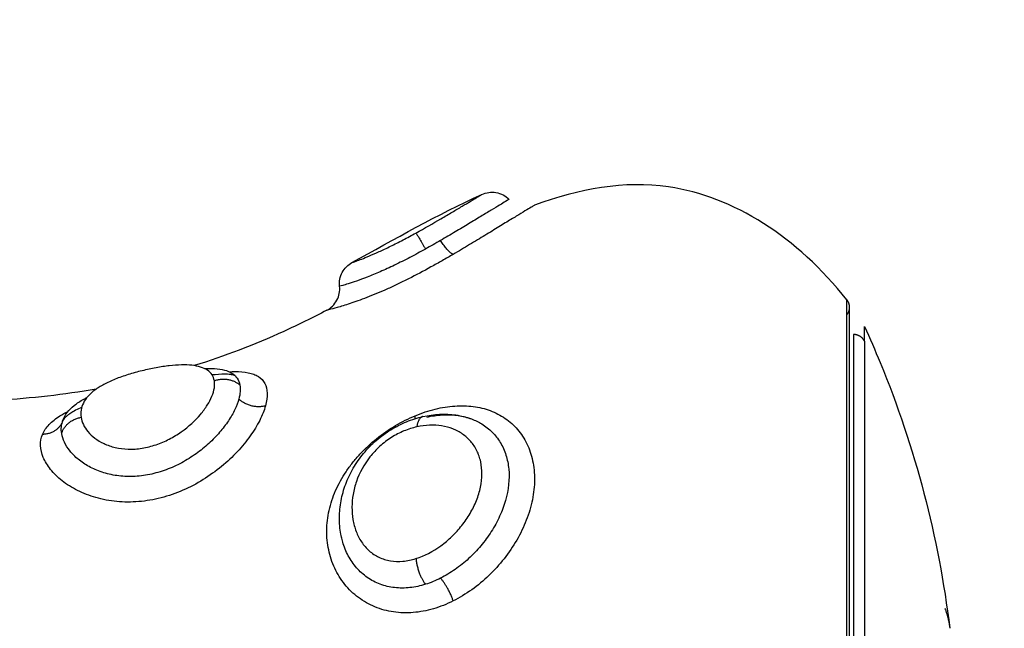
# Model space of a CAD drawing. Units: millimetres. Extents: x 4645.3 to 4664.2, y 6261.7 to 6278.2.
# Drawn here: x 4649.5 to 4649.5, y 6266.5 to 6266.5 of the extents above; entities that cross this region are included whole.
import ezdxf

# ---------------------------------------------------------------- set-up
doc = ezdxf.new("R2010")
doc.units = ezdxf.units.MM
doc.layers.add('DIASTASEIS', color=253, linetype='Continuous', lineweight=5)
doc.layers.add('Make2D$Visible$Curves', color=7, linetype='Continuous')
doc.layers.add('Make2D$Visible$Tangents', color=8, linetype='Continuous')
doc.styles.get("Standard").update_dxf_attribs({"font": 'ARIALN.TTF'})
doc.dimstyles.new('STANDARD_ACAD', dxfattribs={"dimtxt": 0.18, "dimasz": 0.15, "dimexe": 0.18, "dimexo": 0.0625, "dimgap": 0.09, "dimtad": 0, "dimtih": 1, "dimtoh": 1, "dimzin": 0, "dimdsep": 46, "dimtxsty": 'Standard', "dimblk": 'OBLIQUE', "dimcen": 0.09, "dimadec": 0, "dimazin": 0, "dimtfac": 1, "dimtofl": 0, "dimtmove": 0, "dimatfit": 3, "dimfxl": 1, "dimtolj": 1, "dimtzin": 0, "dimarcsym": 0})

# ---------------------------------------------------------------- blocks, each defined once
blk = doc.blocks.new('_Oblique')
at = {"color": 0, "linetype": 'ByBlock', "lineweight": -2, "transparency": 16777216}
blk.add_line((-0.5, -0.5), (0.5, 0.5), dxfattribs=at)
blk = doc.blocks.new('*D4')
at = {"layer": 'Defpoints', "color": 0}
for p in [(4649.343335, 6270.479773), (4645.642409, 6262.658915), (4649.88302, 6262.658915)]:
    blk.add_point(p, dxfattribs=at)
at = {"layer": 'DIASTASEIS', "color": 0, "lineweight": -2}
for p, q in [((4649.280835, 6270.479773), (4645.462409, 6270.479773)), ((4645.642409, 6270.479773), (4645.642409, 6266.751247)), ((4645.642409, 6262.658915), (4645.642409, 6266.387441)), ((4649.82052, 6262.658915), (4645.462409, 6262.658915))]:
    blk.add_line(p, q, dxfattribs=at)
at = {"layer": 'DIASTASEIS', "color": 0, "linetype": 'ByBlock', "lineweight": -2, "xscale": 0.15, "yscale": 0.15, "zscale": 0.15}
for p, rotation in [((4645.642409, 6270.479773), 90), ((4645.642409, 6262.658915), 270)]:
    blk.add_blockref('_Oblique', p, dxfattribs=dict(at, rotation=rotation))
at = {"layer": 'DIASTASEIS', "color": 0, "insert": (4645.642409, 6266.569344), "char_height": 0.18, "attachment_point": 5}
blk.add_mtext('\\A1;\\A1;7.80', dxfattribs=at)
blk = doc.blocks.new('*D5')
at = {"layer": 'Defpoints', "color": 0}
for p in [(4647.688032, 6269.501864), (4647.688032, 6267.16826), (4653.097035, 6264.75326)]:
    blk.add_point(p, dxfattribs=at)
at = {"layer": 'DIASTASEIS', "color": 0, "lineweight": -2}
for p, q in [((4647.688032, 6267.23076), (4647.688032, 6269.681864)), ((4653.097035, 6264.81576), (4653.097035, 6269.681864)), ((4647.688032, 6269.501864), (4650.111054, 6269.501864)), ((4653.097035, 6269.501864), (4650.674014, 6269.501864))]:
    blk.add_line(p, q, dxfattribs=at)
at = {"layer": 'DIASTASEIS', "color": 0, "linetype": 'ByBlock', "lineweight": -2, "xscale": 0.15, "yscale": 0.15, "zscale": 0.15, "rotation": 180}
blk.add_blockref('_Oblique', (4647.688032, 6269.501864), dxfattribs=at)
at = {"layer": 'DIASTASEIS', "color": 0, "linetype": 'ByBlock', "lineweight": -2, "xscale": 0.15, "yscale": 0.15, "zscale": 0.15}
blk.add_blockref('_Oblique', (4653.097035, 6269.501864), dxfattribs=at)
at = {"layer": 'DIASTASEIS', "color": 0, "insert": (4650.392534, 6269.501864), "char_height": 0.18, "attachment_point": 5}
blk.add_mtext('\\A1;\\A1;5.40', dxfattribs=at)
blk = doc.blocks.new('KATOPSH_S133')
at = {"layer": 'Make2D$Visible$Curves', "color": 0, "lineweight": -3}
for points, weights, knots in [([(4654.749524, 6305.217924), (4654.749524, 6305.222051), (4654.749524, 6305.237673), (4654.749524, 6305.253295), (4654.749524, 6305.253295)], [1, 0.752359797022, 1, 0.752359797022, 1], [0, 0, 0, 25.170576, 25.170576, 50.341152, 50.341152, 50.341152]), ([(4654.749696, 6305.235295), (4654.749696, 6305.227632), (4654.749696, 6305.222214), (4654.749696, 6305.216795), (4654.749696, 6305.216795)], [1, 0.853553390593, 0.853553390593, 0.853553390593, 1], [0, 0, 0, 15.325902, 15.325902, 30.651804, 30.651804, 30.651804])]:
    blk.add_rational_spline(points, weights, degree=2, knots=knots, dxfattribs=at)
for points, knots in [([(4654.749069, 6305.217587), (4654.748842, 6305.218082), (4654.748625, 6305.218582), (4654.748417, 6305.219086), (4654.746956, 6305.222627), (4654.745983, 6305.226342), (4654.74552, 6305.230128)], [48.827636, 48.827636, 48.827636, 48.827636, 50.470452, 50.470452, 50.470452, 61.997614, 61.997614, 61.997614, 61.997614]), ([(4654.770812, 6305.226338), (4654.77082, 6305.2263), (4654.770828, 6305.226261), (4654.770835, 6305.226222), (4654.770877, 6305.225995), (4654.770897, 6305.225761), (4654.770895, 6305.225527), (4654.770894, 6305.225295), (4654.770871, 6305.225063), (4654.770827, 6305.224831), (4654.770784, 6305.224599), (4654.770719, 6305.224366), (4654.770635, 6305.224141), (4654.770551, 6305.223914), (4654.770446, 6305.223693), (4654.770323, 6305.223479), (4654.770198, 6305.223264), (4654.770055, 6305.223059), (4654.769895, 6305.222865), (4654.769814, 6305.222768), (4654.769728, 6305.222673), (4654.769639, 6305.222582), (4654.769551, 6305.222492), (4654.769459, 6305.222406), (4654.769363, 6305.222323), (4654.769172, 6305.222158), (4654.76897, 6305.22201), (4654.768758, 6305.22188), (4654.768651, 6305.221815), (4654.768542, 6305.221754), (4654.768432, 6305.221698), (4654.768324, 6305.221643), (4654.768214, 6305.221593), (4654.768103, 6305.221548), (4654.76788, 6305.221457), (4654.767654, 6305.221385), (4654.767426, 6305.221333)], [0.113596, 0.113596, 0.113596, 0.113596, 0.244809, 0.244809, 0.244809, 1.009836, 1.009836, 1.009836, 1.764883, 1.764883, 1.764883, 2.522307, 2.522307, 2.522307, 3.280011, 3.280011, 3.280011, 4.039867, 4.039867, 4.039867, 4.421952, 4.421952, 4.421952, 4.801529, 4.801529, 4.801529, 5.556782, 5.556782, 5.556782, 5.935422, 5.935422, 5.935422, 6.30793, 6.30793, 6.30793, 7.055604, 7.055604, 7.055604, 7.055604]), ([(4654.782445, 6305.222038), (4654.782461, 6305.221943), (4654.782464, 6305.221847), (4654.78245, 6305.221685), (4654.782437, 6305.221618), (4654.782417, 6305.221552)], [-1.1301541, -1.1301541, -1.1301541, -1.1301541, -0.565077, -0.565077, -0.1471702, -0.1471702, -0.1471702, -0.1471702]), ([(4654.767426, 6305.221333), (4654.766962, 6305.221228), (4654.766505, 6305.221205), (4654.76606, 6305.221269), (4654.765835, 6305.221301), (4654.765617, 6305.221356), (4654.765407, 6305.221433)], [0, 0, 0, 0, 1.520636, 1.520636, 1.520636, 2.291869, 2.291869, 2.291869, 2.291869]), ([(4654.776097, 6305.219844), (4654.776113, 6305.219751), (4654.776146, 6305.219669), (4654.776242, 6305.219523), (4654.776307, 6305.219459), (4654.776466, 6305.219352), (4654.776559, 6305.21931), (4654.776774, 6305.219244), (4654.776896, 6305.21922), (4654.777164, 6305.219192), (4654.777309, 6305.219187), (4654.777623, 6305.219194), (4654.777793, 6305.219206), (4654.778145, 6305.219246), (4654.77833, 6305.219273), (4654.778714, 6305.219343), (4654.778907, 6305.219384), (4654.779297, 6305.219479), (4654.779495, 6305.219533), (4654.779868, 6305.21965), (4654.780049, 6305.219713), (4654.780389, 6305.21985), (4654.780544, 6305.219922), (4654.780827, 6305.220073), (4654.780955, 6305.220154), (4654.781178, 6305.22032), (4654.781273, 6305.220405), (4654.781431, 6305.220584), (4654.781495, 6305.220677), (4654.78159, 6305.220867), (4654.781622, 6305.220964), (4654.781653, 6305.221162), (4654.781654, 6305.221263), (4654.781638, 6305.221365)], [0, 0, 0, 0, 0.603798, 0.603798, 1.207596, 1.207596, 1.811394, 1.811394, 2.415192, 2.415192, 3.01899, 3.01899, 3.622788, 3.622788, 4.226586, 4.226586, 4.830384, 4.830384, 5.434182, 5.434182, 6.03798, 6.03798, 6.641779, 6.641779, 7.245577, 7.245577, 7.849375, 7.849375, 8.453173, 8.453173, 9.056971, 9.056971, 9.660769, 9.660769, 9.660769, 9.660769]), ([(4654.782394, 6305.221483), (4654.782353, 6305.221372), (4654.782294, 6305.221266), (4654.782136, 6305.221062), (4654.782037, 6305.220964), (4654.781805, 6305.22078), (4654.781672, 6305.220693), (4654.781479, 6305.220587), (4654.781436, 6305.220564), (4654.781392, 6305.220542)], [0, 0, 0, 0, 0.712288, 0.712288, 1.424575, 1.424575, 2.136863, 2.136863, 2.331492, 2.331492, 2.331492, 2.331492]), ([(4654.781613, 6305.220952), (4654.781636, 6305.220962), (4654.781659, 6305.220972), (4654.781681, 6305.220982), (4654.781858, 6305.221063), (4654.782003, 6305.221145), (4654.782112, 6305.22122), (4654.782123, 6305.221228), (4654.782133, 6305.221235), (4654.782143, 6305.221242), (4654.782184, 6305.221271), (4654.782218, 6305.221299), (4654.782248, 6305.221325), (4654.782284, 6305.221357), (4654.782314, 6305.221388), (4654.782336, 6305.221414), (4654.782382, 6305.221468), (4654.782399, 6305.221501), (4654.782411, 6305.221535)], [9.167267, 9.167267, 9.167267, 9.167267, 9.27598, 9.27598, 9.27598, 10.145091, 10.145091, 10.145091, 10.229388, 10.229388, 10.229388, 10.57003, 10.57003, 10.57003, 10.996318, 10.996318, 10.996318, 11.845709, 11.845709, 11.845709, 11.845709]), ([(4654.775253, 6305.21962), (4654.775214, 6305.219657), (4654.775179, 6305.219697), (4654.775095, 6305.219823), (4654.775057, 6305.219919), (4654.775037, 6305.220026)], [10.298607, 10.298607, 10.298607, 10.298607, 10.684313, 10.684313, 11.3966, 11.3966, 11.3966, 11.3966]), ([(4654.775251, 6305.219622), (4654.775249, 6305.219624), (4654.775247, 6305.219625), (4654.775246, 6305.219627), (4654.775239, 6305.219632), (4654.775235, 6305.219635), (4654.775235, 6305.219635)], [0.0391822, 0.0391822, 0.0391822, 0.0391822, 0.120647, 0.120647, 0.120647, 0.4317626, 0.4317626, 0.4317626, 0.4317626]), ([(4654.775235, 6305.219635), (4654.775235, 6305.219635), (4654.775248, 6305.219627), (4654.77528, 6305.219618), (4654.775311, 6305.219608), (4654.775359, 6305.219597), (4654.775424, 6305.219589), (4654.775462, 6305.219585), (4654.775507, 6305.219581), (4654.775556, 6305.219578), (4654.775692, 6305.219572), (4654.775865, 6305.219577), (4654.776062, 6305.219595), (4654.776102, 6305.219598), (4654.776144, 6305.219603), (4654.776186, 6305.219607)], [0.431763, 0.431763, 0.431763, 0.431763, 0.999655, 0.999655, 0.999655, 1.540421, 1.540421, 1.540421, 1.865554, 1.865554, 1.865554, 2.755752, 2.755752, 2.755752, 2.93821, 2.93821, 2.93821, 2.93821]), ([(4654.776511, 6305.219336), (4654.77636, 6305.219329), (4654.776218, 6305.21933), (4654.775934, 6305.219348), (4654.7758, 6305.219369), (4654.77556, 6305.219433), (4654.775454, 6305.219477), (4654.775324, 6305.21956), (4654.775287, 6305.219589), (4654.775253, 6305.21962)], [7.917589, 7.917589, 7.917589, 7.917589, 8.54745, 8.54745, 9.259738, 9.259738, 9.972025, 9.972025, 10.298607, 10.298607, 10.298607, 10.298607]), ([(4654.771423, 6305.216918), (4654.772017, 6305.217227), (4654.773847, 6305.218135), (4654.775686, 6305.218832), (4654.77693, 6305.219219)], [-14.341459, -14.341459, -14.341459, -14.341459, -12.444326, -8.51031, -8.51031, -8.51031, -8.51031]), ([(4654.771423, 6305.216918), (4654.771244, 6305.216825), (4654.771098, 6305.216681), (4654.771003, 6305.216503), (4654.770907, 6305.216326), (4654.770868, 6305.216123), (4654.77089, 6305.215923)], [0.000655, 0.000655, 0.000655, 0.000655, 0.609046, 0.609046, 0.609046, 1.218092, 1.218092, 1.218092, 1.218092]), ([(4654.749803, 6305.216487), (4654.751851, 6305.213878), (4654.75638, 6305.211015), (4654.760923, 6305.211878), (4654.762786, 6305.212556)], [-15.281552, -15.281552, -15.281552, -15.281552, -6.250327, 0, 0, 0, 0]), ([(4654.77089, 6305.215923), (4654.770911, 6305.215723), (4654.770872, 6305.215522), (4654.770777, 6305.215344), (4654.770686, 6305.215173), (4654.770546, 6305.215032), (4654.770376, 6305.214939)], [0.015316, 0.015316, 0.015316, 0.015316, 0.623407, 0.623407, 0.623407, 1.210102, 1.210102, 1.210102, 1.210102]), ([(4654.762786, 6305.212556), (4654.762786, 6305.212556), (4654.762807, 6305.212569), (4654.762893, 6305.21262), (4654.762958, 6305.212659), (4654.763125, 6305.21276), (4654.763228, 6305.212822), (4654.76347, 6305.212968), (4654.76361, 6305.213054), (4654.763917, 6305.213241), (4654.764085, 6305.213343), (4654.764448, 6305.213566), (4654.764643, 6305.213685), (4654.765049, 6305.213932), (4654.765261, 6305.21406), (4654.765703, 6305.214325), (4654.765934, 6305.214462), (4654.766167, 6305.214598)], [-6.627489, -6.627489, -6.627489, -6.627489, -5.799053, -5.799053, -4.970617, -4.970617, -4.142181, -4.142181, -3.313745, -3.313745, -2.485308, -2.485308, -1.656872, -1.656872, -0.828436, -0.828436, 0, 0, 0, 0]), ([(4654.763843, 6305.212316), (4654.763843, 6305.212316), (4654.763893, 6305.212345), (4654.764054, 6305.212442), (4654.764135, 6305.212491), (4654.764334, 6305.21261), (4654.764452, 6305.212681), (4654.764714, 6305.212839), (4654.764858, 6305.212927), (4654.765173, 6305.213118), (4654.765345, 6305.213222), (4654.765702, 6305.213437), (4654.765889, 6305.213549), (4654.76628, 6305.213781), (4654.766485, 6305.213901), (4654.766693, 6305.214021)], [-5.553161, -5.553161, -5.553161, -5.553161, -4.417907, -4.417907, -3.681589, -3.681589, -2.945271, -2.945271, -2.208954, -2.208954, -1.472636, -1.472636, -0.736318, -0.736318, 0, 0, 0, 0]), ([(4654.764971, 6305.212105), (4654.764789, 6305.212022), (4654.764587, 6305.211996), (4654.764389, 6305.21203), (4654.764182, 6305.212065), (4654.763991, 6305.212166), (4654.763843, 6305.212316)], [0.000386, 0.000386, 0.000386, 0.000386, 0.604687, 0.604687, 0.604687, 1.242272, 1.242272, 1.242272, 1.242272])]:
    blk.add_open_spline(points, degree=3, knots=knots, dxfattribs=at)
for points, weights in [([(4654.745728, 6305.22929), (4654.745576, 6305.229687), (4654.745525, 6305.230086)], [1, 0.999405902745, 1]), ([(4654.782445, 6305.222038), (4654.782283, 6305.221482), (4654.781638, 6305.221365)], [1, 0.836303324452, 1]), ([(4654.776097, 6305.219844), (4654.775485, 6305.219623), (4654.775037, 6305.220026)], [1, 0.83739964147, 1]), ([(4654.749069, 6305.218205), (4654.749203, 6305.217924), (4654.749524, 6305.217924)], [1, 0.84162541153, 1]), ([(4654.749069, 6305.218205), (4654.749069, 6305.217587), (4654.749069, 6305.217587)], [1, 0.991237656831, 1]), ([(4654.749696, 6305.216795), (4654.749696, 6305.216968), (4654.749803, 6305.217104)], [1, 0.874770436505, 0.856627296087]), ([(4654.749803, 6305.216487), (4654.749696, 6305.216623), (4654.749696, 6305.216795)], [0.856627296087, 0.874770436505, 1]), ([(4654.766167, 6305.214598), (4654.766348, 6305.214553), (4654.766693, 6305.214021)], [1, 0.839014243218, 1])]:
    blk.add_rational_spline(points, weights, degree=2, dxfattribs=at)
for points in [[(4654.782417, 6305.221552), (4654.78241, 6305.221529), (4654.782403, 6305.221505), (4654.782394, 6305.221483)], [(4654.78101, 6305.220196), (4654.782355, 6305.220428), (4654.783704, 6305.220578), (4654.785058, 6305.220661)], [(4654.770376, 6305.214939), (4654.76861, 6305.213971), (4654.766814, 6305.212941), (4654.764971, 6305.212105)]]:
    blk.add_open_spline(points, degree=3, dxfattribs=at)
at = {"layer": 'Make2D$Visible$Tangents', "color": 0, "lineweight": -3}
for points, weights in [([(4654.749069, 6305.218205), (4654.749069, 6305.222842), (4654.749069, 6305.239933)], [1, 0.707106781187, 1]), ([(4654.749803, 6305.235295), (4654.749803, 6305.216487), (4654.749803, 6305.216487)], [1, 0.707106781187, 1]), ([(4654.766168, 6305.228993), (4654.766348, 6305.228432), (4654.766693, 6305.228047)], [1, 0.839014934185, 1]), ([(4654.767717, 6305.227234), (4654.767654, 6305.227871), (4654.76732, 6305.228302)], [1, 0.818298652288, 1]), ([(4654.782418, 6305.221551), (4654.782622, 6305.222063), (4654.783241, 6305.222075)], [0.994053946252, 0.84300610325, 1]), ([(4654.767426, 6305.221333), (4654.767628, 6305.221379), (4654.767677, 6305.221762)], [1, 0.904817034615, 1]), ([(4654.767745, 6305.221419), (4654.76774, 6305.221364), (4654.767744, 6305.221298)], [0.97456709649, 0.982948032616, 1]), ([(4654.782394, 6305.221483), (4654.782402, 6305.221509), (4654.782411, 6305.221535)], [1, 0.999506910306, 1]), ([(4654.773974, 6305.220891), (4654.774605, 6305.221054), (4654.775081, 6305.220608)], [1, 0.821090340842, 1]), ([(4654.767718, 6305.21371), (4654.767654, 6305.213778), (4654.76732, 6305.214377)], [1, 0.818298509871, 1])]:
    blk.add_rational_spline(points, weights, degree=2, dxfattribs=at)
for points, knots in [([(4654.766168, 6305.228993), (4654.766436, 6305.229127), (4654.766713, 6305.229237), (4654.767271, 6305.2294), (4654.767548, 6305.229452), (4654.768103, 6305.229498), (4654.768382, 6305.22949), (4654.768916, 6305.229412), (4654.769173, 6305.229343), (4654.769665, 6305.22914), (4654.769896, 6305.229008), (4654.770316, 6305.228694), (4654.770508, 6305.228508), (4654.770838, 6305.228098), (4654.770978, 6305.227874), (4654.771204, 6305.227391), (4654.771289, 6305.227134), (4654.771399, 6305.226609), (4654.771426, 6305.226338), (4654.771419, 6305.225783), (4654.771386, 6305.225507), (4654.771294, 6305.225094), (4654.771257, 6305.224957), (4654.771166, 6305.224682), (4654.771113, 6305.224544), (4654.770935, 6305.224138), (4654.770791, 6305.223877), (4654.770537, 6305.223499), (4654.770447, 6305.223375), (4654.770253, 6305.223131), (4654.77015, 6305.22301), (4654.769828, 6305.222665), (4654.769596, 6305.222451), (4654.769101, 6305.222054), (4654.768836, 6305.221871), (4654.7683, 6305.221553), (4654.768025, 6305.221415), (4654.767744, 6305.221298)], [0, 0, 0, 0, 0.953922, 0.953922, 1.907845, 1.907845, 2.861767, 2.861767, 3.81569, 3.81569, 4.769612, 4.769612, 5.723534, 5.723534, 6.677457, 6.677457, 7.631379, 7.631379, 8.585301, 8.585301, 9.539224, 9.539224, 10.016185, 10.016185, 10.493146, 10.493146, 11.447069, 11.447069, 11.92403, 11.92403, 12.400991, 12.400991, 13.354913, 13.354913, 14.308836, 14.308836, 15.262758, 15.262758, 15.262758, 15.262758]), ([(4654.767744, 6305.221298), (4654.767467, 6305.221183), (4654.767189, 6305.221092), (4654.766638, 6305.220957), (4654.766364, 6305.220914), (4654.765836, 6305.220877), (4654.765581, 6305.220884), (4654.765086, 6305.220948), (4654.764848, 6305.221006), (4654.764404, 6305.22117), (4654.764197, 6305.221276), (4654.763813, 6305.221541), (4654.76364, 6305.221697), (4654.763338, 6305.222049), (4654.763208, 6305.222248), (4654.762996, 6305.222686), (4654.762917, 6305.222921), (4654.762811, 6305.223418), (4654.762784, 6305.223685), (4654.762788, 6305.224229), (4654.762818, 6305.224506), (4654.762932, 6305.225072), (4654.763018, 6305.225359), (4654.763235, 6305.225919), (4654.763369, 6305.226196), (4654.763682, 6305.226736), (4654.763857, 6305.226994), (4654.764244, 6305.227485), (4654.764457, 6305.227721), (4654.764907, 6305.228151), (4654.765144, 6305.228347), (4654.765641, 6305.228702), (4654.765902, 6305.22886), (4654.766168, 6305.228993)], [0, 0, 0, 0, 0.942252, 0.942252, 1.884504, 1.884504, 2.826756, 2.826756, 3.769008, 3.769008, 4.71126, 4.71126, 5.653511, 5.653511, 6.595763, 6.595763, 7.538015, 7.538015, 8.480267, 8.480267, 9.422519, 9.422519, 10.364771, 10.364771, 11.307023, 11.307023, 12.249275, 12.249275, 13.191527, 13.191527, 14.133779, 14.133779, 15.076031, 15.076031, 15.076031, 15.076031]), ([(4654.766693, 6305.228047), (4654.766795, 6305.228099), (4654.766898, 6305.228146), (4654.767107, 6305.228231), (4654.767214, 6305.228269), (4654.76732, 6305.228302)], [-0.7272255, -0.7272255, -0.7272255, -0.7272255, -0.3636128, -0.3636128, 0, 0, 0, 0]), ([(4654.76732, 6305.228302), (4654.767535, 6305.228369), (4654.76775, 6305.228415), (4654.768179, 6305.228462), (4654.768395, 6305.228463), (4654.76881, 6305.228416), (4654.76901, 6305.228369), (4654.769391, 6305.228227), (4654.769574, 6305.228131), (4654.769902, 6305.227901), (4654.770052, 6305.227766), (4654.770319, 6305.22746), (4654.770432, 6305.227293), (4654.770623, 6305.226935), (4654.770701, 6305.226743), (4654.770779, 6305.226477), (4654.770796, 6305.226408), (4654.770812, 6305.226338)], [-11.799023, -11.799023, -11.799023, -11.799023, -11.061584, -11.061584, -10.324146, -10.324146, -9.586707, -9.586707, -8.849268, -8.849268, -8.111829, -8.111829, -7.37439, -7.37439, -6.636951, -6.636951, -6.382986, -6.382986, -6.382986, -6.382986]), ([(4654.765406, 6305.221434), (4654.765254, 6305.22149), (4654.76511, 6305.221559), (4654.764819, 6305.221738), (4654.764674, 6305.221852), (4654.764419, 6305.222108), (4654.764306, 6305.222251), (4654.764113, 6305.222571), (4654.764033, 6305.222746), (4654.763915, 6305.223116), (4654.763876, 6305.223311), (4654.763818, 6305.223931), (4654.763864, 6305.224372), (4654.764054, 6305.225039), (4654.764135, 6305.225258), (4654.764334, 6305.225691), (4654.764452, 6305.225906), (4654.764714, 6305.226316), (4654.764858, 6305.226513), (4654.765174, 6305.226888), (4654.765345, 6305.227067), (4654.765702, 6305.227395), (4654.765889, 6305.227546), (4654.76628, 6305.22782), (4654.766485, 6305.227943), (4654.766693, 6305.228047)], [-9.479739, -9.479739, -9.479739, -9.479739, -8.836125, -8.836125, -8.099781, -8.099781, -7.363438, -7.363438, -6.627094, -6.627094, -5.89075, -5.89075, -4.418063, -4.418063, -3.681719, -3.681719, -2.945375, -2.945375, -2.209031, -2.209031, -1.472688, -1.472688, -0.736344, -0.736344, 0, 0, 0, 0]), ([(4654.767717, 6305.227234), (4654.767356, 6305.227122), (4654.76701, 6305.22694), (4654.76652, 6305.226585), (4654.766366, 6305.226455), (4654.766074, 6305.226174), (4654.765935, 6305.226021), (4654.765681, 6305.225699), (4654.765566, 6305.225532), (4654.765363, 6305.225185), (4654.765273, 6305.225003), (4654.765127, 6305.224637), (4654.765071, 6305.224454), (4654.764994, 6305.224086), (4654.764973, 6305.223901), (4654.76497, 6305.223546), (4654.764987, 6305.223375), (4654.765058, 6305.223048), (4654.765112, 6305.222894), (4654.765252, 6305.222611), (4654.765339, 6305.222481), (4654.76554, 6305.222249), (4654.765653, 6305.222148), (4654.765903, 6305.221974), (4654.766041, 6305.221901), (4654.766331, 6305.221788), (4654.766484, 6305.221746), (4654.766809, 6305.221695), (4654.766977, 6305.221686), (4654.76732, 6305.221699), (4654.767496, 6305.221722), (4654.767677, 6305.221762)], [0, 0, 0, 0, 1.229911, 1.229911, 1.844866, 1.844866, 2.459822, 2.459822, 3.074777, 3.074777, 3.689733, 3.689733, 4.304688, 4.304688, 4.919643, 4.919643, 5.534599, 5.534599, 6.149554, 6.149554, 6.76451, 6.76451, 7.379465, 7.379465, 7.99442, 7.99442, 8.609376, 8.609376, 9.224331, 9.224331, 9.839287, 9.839287, 9.839287, 9.839287]), ([(4654.767677, 6305.221762), (4654.767856, 6305.221803), (4654.768036, 6305.22186), (4654.768389, 6305.222006), (4654.768565, 6305.222097), (4654.768904, 6305.222311), (4654.769064, 6305.222432), (4654.769364, 6305.222702), (4654.769505, 6305.222853), (4654.769876, 6305.223324), (4654.770064, 6305.223674), (4654.77025, 6305.224206), (4654.770297, 6305.224387), (4654.770359, 6305.224744), (4654.770375, 6305.224921), (4654.770377, 6305.225273), (4654.770363, 6305.225448), (4654.770305, 6305.225784), (4654.770262, 6305.225946), (4654.770143, 6305.226257), (4654.770067, 6305.226407), (4654.769886, 6305.226678), (4654.769781, 6305.226801), (4654.769538, 6305.227017), (4654.7694, 6305.22711), (4654.769105, 6305.22725), (4654.768945, 6305.227299), (4654.768606, 6305.227354), (4654.768433, 6305.227359), (4654.768078, 6305.227327), (4654.767897, 6305.22729), (4654.767717, 6305.227234)], [0, 0, 0, 0, 0.609785, 0.609785, 1.21957, 1.21957, 1.829355, 1.829355, 2.43914, 2.43914, 3.658711, 3.658711, 4.268496, 4.268496, 4.878281, 4.878281, 5.488066, 5.488066, 6.097851, 6.097851, 6.707636, 6.707636, 7.317421, 7.317421, 7.927207, 7.927207, 8.536992, 8.536992, 9.146777, 9.146777, 9.756562, 9.756562, 9.756562, 9.756562]), ([(4654.773974, 6305.220891), (4654.774027, 6305.221082), (4654.774107, 6305.221283), (4654.774265, 6305.221597), (4654.774325, 6305.221704), (4654.774457, 6305.22192), (4654.77453, 6305.222031), (4654.774764, 6305.22236), (4654.774941, 6305.222577), (4654.77534, 6305.223004), (4654.775563, 6305.223214), (4654.776037, 6305.223604), (4654.776291, 6305.223787), (4654.776833, 6305.224123), (4654.777115, 6305.224271), (4654.7777, 6305.224524), (4654.778006, 6305.22463), (4654.778619, 6305.224788), (4654.778928, 6305.224841), (4654.779552, 6305.224893), (4654.779859, 6305.224891), (4654.780305, 6305.224849), (4654.780451, 6305.224829), (4654.78074, 6305.224775), (4654.780883, 6305.224741), (4654.781295, 6305.224624), (4654.78155, 6305.224524), (4654.782021, 6305.224288), (4654.782239, 6305.224149), (4654.782614, 6305.223854), (4654.782773, 6305.223696), (4654.782971, 6305.22345), (4654.78303, 6305.223366), (4654.783132, 6305.223198), (4654.783174, 6305.223114), (4654.783278, 6305.222864), (4654.783317, 6305.2227), (4654.783328, 6305.222377), (4654.7833, 6305.22222), (4654.783241, 6305.222075)], [0, 0, 0, 0, 0.958104, 0.958104, 1.437156, 1.437156, 1.916208, 1.916208, 2.874312, 2.874312, 3.832417, 3.832417, 4.790521, 4.790521, 5.748625, 5.748625, 6.706729, 6.706729, 7.664833, 7.664833, 8.622937, 8.622937, 9.101989, 9.101989, 9.581041, 9.581041, 10.539145, 10.539145, 11.49725, 11.49725, 12.455354, 12.455354, 12.934406, 12.934406, 13.413458, 13.413458, 14.371562, 14.371562, 15.329666, 15.329666, 15.329666, 15.329666]), ([(4654.775081, 6305.220608), (4654.775118, 6305.220748), (4654.775174, 6305.220894), (4654.775319, 6305.221196), (4654.775408, 6305.221353), (4654.775622, 6305.221672), (4654.775743, 6305.22183), (4654.776014, 6305.222144), (4654.776165, 6305.2223), (4654.776494, 6305.222601), (4654.77667, 6305.222744), (4654.777045, 6305.223012), (4654.777246, 6305.223139), (4654.777662, 6305.223363), (4654.777878, 6305.223461), (4654.778326, 6305.223626), (4654.778556, 6305.223692), (4654.779015, 6305.223786), (4654.779249, 6305.223814), (4654.779707, 6305.22383), (4654.77993, 6305.223818), (4654.780361, 6305.223758), (4654.780572, 6305.223708), (4654.780961, 6305.22358), (4654.78114, 6305.223502), (4654.781472, 6305.223321), (4654.781624, 6305.223218), (4654.781887, 6305.223002), (4654.782, 6305.222887), (4654.782192, 6305.22265), (4654.78227, 6305.222526), (4654.782386, 6305.222281), (4654.782425, 6305.222159), (4654.782445, 6305.222038)], [-11.417857, -11.417857, -11.417857, -11.417857, -10.704241, -10.704241, -9.990625, -9.990625, -9.277008, -9.277008, -8.563392, -8.563392, -7.849776, -7.849776, -7.13616, -7.13616, -6.422544, -6.422544, -5.708928, -5.708928, -4.995312, -4.995312, -4.281696, -4.281696, -3.56808, -3.56808, -2.854464, -2.854464, -2.140848, -2.140848, -1.427232, -1.427232, -0.713616, -0.713616, 0, 0, 0, 0]), ([(4654.781638, 6305.221365), (4654.781606, 6305.221567), (4654.78151, 6305.221772), (4654.781273, 6305.222056), (4654.781177, 6305.222148), (4654.780953, 6305.222316), (4654.780827, 6305.222393), (4654.780543, 6305.222525), (4654.780384, 6305.222579), (4654.780048, 6305.222658), (4654.779867, 6305.222682), (4654.779488, 6305.222693), (4654.779296, 6305.22268), (4654.778908, 6305.222618), (4654.77871, 6305.222569), (4654.778333, 6305.222441), (4654.77815, 6305.222363), (4654.777797, 6305.222181), (4654.777628, 6305.222078), (4654.77716, 6305.22175), (4654.776888, 6305.221498), (4654.776565, 6305.221118), (4654.77647, 6305.220988), (4654.77631, 6305.220735), (4654.776246, 6305.220612), (4654.776099, 6305.220251), (4654.776064, 6305.22003), (4654.776097, 6305.219844)], [-9.667654, -9.667654, -9.667654, -9.667654, -8.459197, -8.459197, -7.854969, -7.854969, -7.250741, -7.250741, -6.646512, -6.646512, -6.042284, -6.042284, -5.438055, -5.438055, -4.833827, -4.833827, -4.229599, -4.229599, -3.62537, -3.62537, -2.416914, -2.416914, -1.812685, -1.812685, -1.208457, -1.208457, 0, 0, 0, 0]), ([(4654.783241, 6305.222075), (4654.783182, 6305.221929), (4654.783091, 6305.221793), (4654.782908, 6305.221599), (4654.782839, 6305.221537), (4654.782687, 6305.221417), (4654.782605, 6305.22136), (4654.782413, 6305.221242), (4654.782301, 6305.221181), (4654.782181, 6305.221122)], [0, 0, 0, 0, 0.95859, 0.95859, 1.437886, 1.437886, 1.917181, 1.917181, 2.46606, 2.46606, 2.46606, 2.46606]), ([(4654.767268, 6305.221358), (4654.767053, 6305.221308), (4654.766839, 6305.221278), (4654.766426, 6305.221253), (4654.766226, 6305.221259), (4654.765837, 6305.221307), (4654.765649, 6305.22135), (4654.765451, 6305.221417), (4654.76543, 6305.221425), (4654.765409, 6305.221433)], [-11.7815, -11.7815, -11.7815, -11.7815, -11.045156, -11.045156, -10.308813, -10.308813, -9.572469, -9.572469, -9.483225, -9.483225, -9.483225, -9.483225]), ([(4654.775473, 6305.219475), (4654.775394, 6305.21947), (4654.775318, 6305.219467), (4654.775035, 6305.219465), (4654.77485, 6305.219479), (4654.774606, 6305.219528), (4654.77453, 6305.219549), (4654.77439, 6305.219602), (4654.774325, 6305.219634), (4654.774153, 6305.219744), (4654.774065, 6305.219838), (4654.773942, 6305.22007), (4654.773907, 6305.220208), (4654.773897, 6305.220524), (4654.773922, 6305.220699), (4654.773974, 6305.220891)], [10.201357, 10.201357, 10.201357, 10.201357, 10.544494, 10.544494, 11.503084, 11.503084, 11.98238, 11.98238, 12.461675, 12.461675, 13.420265, 13.420265, 14.378856, 14.378856, 15.337446, 15.337446, 15.337446, 15.337446]), ([(4654.775037, 6305.220026), (4654.775022, 6305.22011), (4654.775018, 6305.220201), (4654.775032, 6305.220396), (4654.775051, 6305.220499), (4654.775081, 6305.220608)], [0, 0, 0, 0, 0.560141, 0.560141, 1.120282, 1.120282, 1.120282, 1.120282]), ([(4654.766167, 6305.214598), (4654.766317, 6305.214685), (4654.76647, 6305.214773), (4654.766778, 6305.214948), (4654.766935, 6305.215036), (4654.767402, 6305.215292), (4654.767712, 6305.215457), (4654.768177, 6305.215691), (4654.768332, 6305.215767), (4654.768635, 6305.215911), (4654.768783, 6305.215979), (4654.769074, 6305.216109), (4654.769216, 6305.216171), (4654.769493, 6305.216286), (4654.769629, 6305.216341), (4654.770015, 6305.21649), (4654.770249, 6305.216573), (4654.770665, 6305.21671), (4654.770842, 6305.216763), (4654.771129, 6305.216844), (4654.77124, 6305.216872), (4654.771386, 6305.216909), (4654.771423, 6305.216918), (4654.771423, 6305.216918)], [0, 0, 0, 0, 0.533707, 0.533707, 1.067414, 1.067414, 2.134829, 2.134829, 2.668536, 2.668536, 3.202243, 3.202243, 3.73595, 3.73595, 4.269657, 4.269657, 5.337072, 5.337072, 6.404486, 6.404486, 7.4719, 7.4719, 8.539315, 8.539315, 8.539315, 8.539315]), ([(4654.76732, 6305.214377), (4654.767536, 6305.214496), (4654.767751, 6305.214612), (4654.768179, 6305.214835), (4654.768395, 6305.214944), (4654.76881, 6305.215144), (4654.76901, 6305.215235), (4654.769391, 6305.215401), (4654.769573, 6305.215476), (4654.769902, 6305.215604), (4654.770052, 6305.215658), (4654.770319, 6305.21575), (4654.770432, 6305.215787), (4654.770623, 6305.215847), (4654.770701, 6305.21587), (4654.770816, 6305.215903), (4654.770855, 6305.215914), (4654.770885, 6305.215922), (4654.77089, 6305.215923), (4654.77089, 6305.215923)], [-11.798395, -11.798395, -11.798395, -11.798395, -11.060995, -11.060995, -10.323596, -10.323596, -9.586196, -9.586196, -8.848796, -8.848796, -8.111397, -8.111397, -7.373997, -7.373997, -6.636597, -6.636597, -5.899198, -5.899198, -5.521275, -5.521275, -5.521275, -5.521275]), ([(4654.770376, 6305.214939), (4654.770376, 6305.214939), (4654.770361, 6305.214934), (4654.770301, 6305.214913), (4654.770257, 6305.214897), (4654.770137, 6305.214853), (4654.770061, 6305.214825), (4654.76988, 6305.214755), (4654.769774, 6305.214713), (4654.769531, 6305.214611), (4654.769394, 6305.214551), (4654.769099, 6305.214417), (4654.76894, 6305.214342), (4654.768602, 6305.214177), (4654.768429, 6305.214089), (4654.768077, 6305.213905), (4654.767896, 6305.213808), (4654.767718, 6305.21371)], [0, 0, 0, 0, 0.60648, 0.60648, 1.212959, 1.212959, 1.819439, 1.819439, 2.425919, 2.425919, 3.032399, 3.032399, 3.638878, 3.638878, 4.245358, 4.245358, 4.851838, 4.851838, 4.851838, 4.851838]), ([(4654.766693, 6305.214021), (4654.766795, 6305.21408), (4654.766898, 6305.21414), (4654.767108, 6305.214258), (4654.767214, 6305.214318), (4654.76732, 6305.214377)], [-0.727658, -0.727658, -0.727658, -0.727658, -0.363829, -0.363829, 0, 0, 0, 0]), ([(4654.767718, 6305.21371), (4654.767354, 6305.213511), (4654.767006, 6305.213311), (4654.766514, 6305.213024), (4654.766359, 6305.212933), (4654.766066, 6305.212759), (4654.765927, 6305.212676), (4654.765672, 6305.212524), (4654.765558, 6305.212456), (4654.765354, 6305.212334), (4654.765265, 6305.21228), (4654.765121, 6305.212194), (4654.765065, 6305.212161), (4654.76499, 6305.212116), (4654.764971, 6305.212105), (4654.764971, 6305.212105)], [0, 0, 0, 0, 1.236488, 1.236488, 1.854731, 1.854731, 2.472975, 2.472975, 3.091219, 3.091219, 3.709463, 3.709463, 4.327707, 4.327707, 4.94595, 4.94595, 4.94595, 4.94595])]:
    blk.add_open_spline(points, degree=3, knots=knots, dxfattribs=at)
blk = doc.blocks.new('s133-')
at = {"color": 0}
blk.add_blockref('KATOPSH_S133', (-3.280127, -38.380422), dxfattribs=at)
blk = doc.blocks.new('*D22')
at = {"layer": 'Defpoints', "color": 0}
for p in [(4646.187505, 6267.594135), (4654.577815, 6264.513906), (4646.187505, 6261.904337)]:
    blk.add_point(p, dxfattribs=at)
at = {"layer": 'DIASTASEIS', "color": 0, "lineweight": -2}
for p, q in [((4646.187505, 6267.531635), (4646.187505, 6261.724337)), ((4654.577815, 6264.451406), (4654.577815, 6261.724337)), ((4646.187505, 6261.904337), (4650.10118, 6261.904337)), ((4654.577815, 6261.904337), (4650.66414, 6261.904337))]:
    blk.add_line(p, q, dxfattribs=at)
at = {"layer": 'DIASTASEIS', "color": 0, "linetype": 'ByBlock', "lineweight": -2, "xscale": 0.15, "yscale": 0.15, "zscale": 0.15, "rotation": 180}
blk.add_blockref('_Oblique', (4646.187505, 6261.904337), dxfattribs=at)
at = {"layer": 'DIASTASEIS', "color": 0, "linetype": 'ByBlock', "lineweight": -2, "xscale": 0.15, "yscale": 0.15, "zscale": 0.15}
blk.add_blockref('_Oblique', (4654.577815, 6261.904337), dxfattribs=at)
at = {"layer": 'DIASTASEIS', "color": 0, "insert": (4650.38266, 6261.904337), "char_height": 0.18, "attachment_point": 5}
blk.add_mtext('\\A1;\\A1;8.40', dxfattribs=at)

msp = doc.modelspace()

# ---------------------------------------------------------------- block references
at = {"rotation": 180}
msp.add_blockref('s133-', (9300.967917, 12533.303134), dxfattribs=at)

# ---------------------------------------------------------------- dimensions: what is measured, and where the dimension line sits
at = {"layer": 'DIASTASEIS'}
dim = msp.add_linear_dim(base=(4645.642409, 6262.658915), p1=(4649.343335, 6270.479773), p2=(4649.88302, 6262.658915), angle=270, text='\\A1;<>0', dimstyle='STANDARD_ACAD', override={"dimdec": 1, "dimtxsty": 'Standard', "dimtmove": 2}, dxfattribs=at)
dim.commit()
dim.dimension.update_dxf_attribs({"geometry": '*D4', "text_midpoint": (4645.642409, 6266.569344)})
for base, p1, p2, picture, middle in [((4647.688032, 6269.501864), (4653.097035, 6264.75326), (4647.688032, 6267.16826), '*D5', (4650.392534, 6269.501864)), ((4646.187505, 6261.904337), (4654.577815, 6264.513906), (4646.187505, 6267.594135), '*D22', (4650.38266, 6261.904337))]:
    dim = msp.add_linear_dim(base=base, p1=p1, p2=p2, text='\\A1;<>0', dimstyle='STANDARD_ACAD', override={"dimdec": 1, "dimtxsty": 'Standard', "dimtmove": 2}, dxfattribs=at)
    dim.commit()
    dim.dimension.update_dxf_attribs({"geometry": picture, "text_midpoint": middle})

doc.saveas('drawing.dxf')
